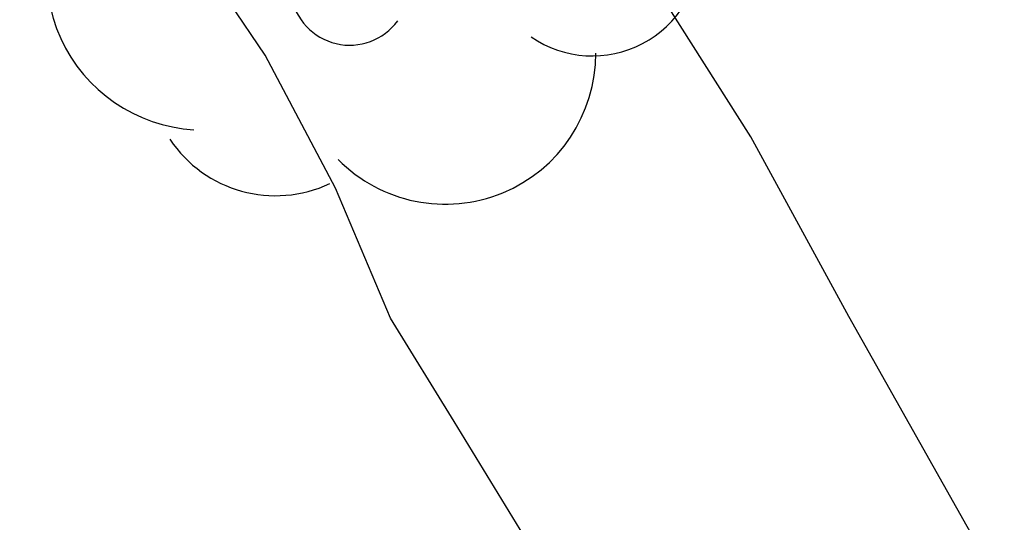
# Model space of a CAD drawing. Units: metres. Extents: x 578544 to 578894, y 4791540 to 4791790.
# Drawn here: x 578597 to 578600, y 4791610 to 4791611 of the extents above; entities that cross this region are included whole.
import ezdxf

# ---------------------------------------------------------------- set-up
doc = ezdxf.new("R2010")
doc.units = ezdxf.units.M
doc.layers.add('020104', color=34, linetype='Continuous')
doc.layers.add('100202', color=3, linetype='Continuous')

# ---------------------------------------------------------------- blocks, each defined once
blk = doc.blocks.new('ARBOL')
blk.add_circle((0, 0), 0.0587)
for centre, radius, start, end in [((-0.2802, 0.855), 0.3, 359.2878, 173.6078), ((0.0974, 0.9696), 0.21, 23.1565, 160.4665), ((0.4381, 0.8809), 0.24, 301.578, 139.328), ((-0.564, 0.3811), 0.5325, 92.28, 254.58), ((0.656, 0.2878), 0.4425, 319.8556, 114.7656), ((-0.0915, 0.3211), 0.12, 119.14, 310.56), ((0.8188, -0.2491), 0.3825, 235.5275, 62.0275), ((-0.5565, -0.3389), 0.555, 142.64, 266.54), ((-0.039, -0.3839), 0.21, 189.64, 323.88), ((0.2985, -0.6239), 0.5325, 224.67, 0.24), ((-0.3015, -0.6764), 0.45, 213.78, 295.32)]:
    blk.add_arc(centre, radius, start, end)

msp = doc.modelspace()

# ---------------------------------------------------------------- linework, layer by layer
at = {"layer": '020104', "flags": 128}
for points, elevation in [([(578600.1171, 4791609.4462), (578599.5672, 4791610.4212), (578599.2212, 4791611.0572), (578598.7292, 4791611.8332), (578598.6032, 4791612.0342), (578598.4943, 4791612.2572), (578597.9493, 4791613.1612), (578597.3653, 4791614.1842), (578596.7154, 4791615.0711), (578596.0704, 4791615.9551), (578595.4034, 4791616.8691), (578594.8325, 4791617.8581), (578594.2875, 4791618.8851), (578593.7736, 4791619.9401), (578593.2666, 4791621.0141), (578592.7306, 4791622.072), (578592.2517, 4791623.154), (578592.0537, 4791623.539), (578591.9387, 4791623.745), (578591.8557, 4791623.937), (578591.7437, 4791624.113), (578591.2147, 4791625.123), (578590.6748, 4791626.06), (578590.0378, 4791627.0689)], 11), ([(578598.7422, 4791609.1163), (578598.1722, 4791610.0503), (578597.9462, 4791610.4153), (578597.7522, 4791610.8752), (578597.5033, 4791611.3462), (578597.3773, 4791611.5322), (578597.0963, 4791611.8382), (578596.3463, 4791612.6002), (578596.0633, 4791612.9272), (578595.4994, 4791613.8502), (578594.9404, 4791614.7692), (578594.4924, 4791615.7682), (578594.4005, 4791615.9752), (578594.0415, 4791617.0181), (578593.6695, 4791618.0701), (578593.2336, 4791619.1011)], 12)]:
    msp.add_lwpolyline(points, dxfattribs=dict(at, elevation=elevation))

# ---------------------------------------------------------------- block references
at = {"layer": '100202', "rotation": 359.9987685839998}
msp.add_blockref('ARBOL', (578597.8413, 4791611.9752, 13.848), dxfattribs=at)

doc.saveas('drawing.dxf')
